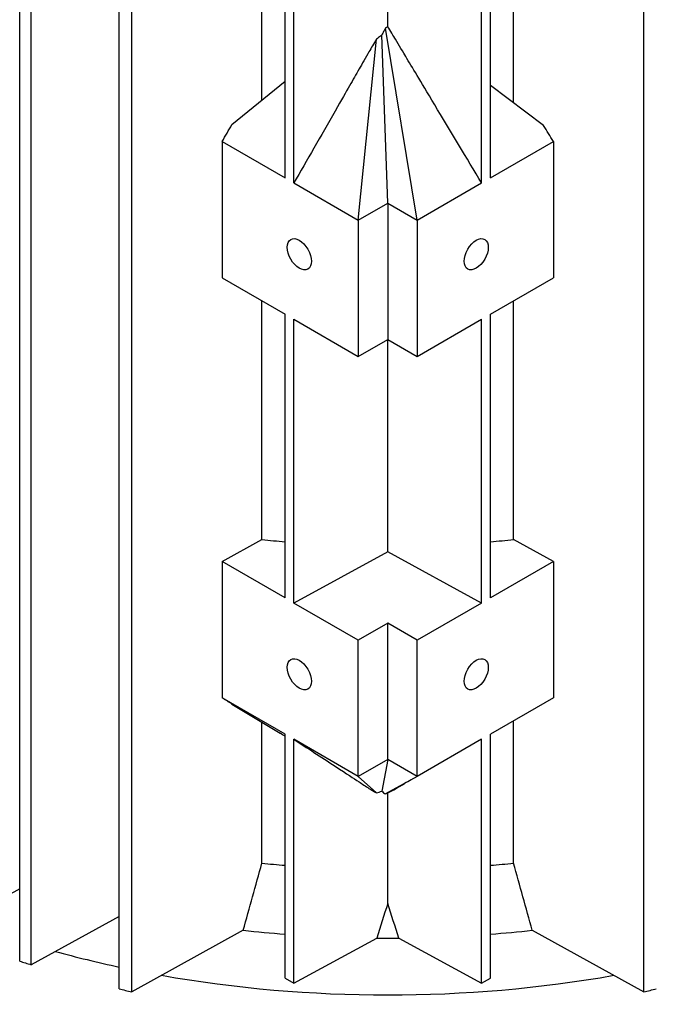
# Model space of a CAD drawing. Units: millimetres. Extents: x 373 to 5016, y 47 to 6538.
# Drawn here: x 1608 to 1656, y 5003 to 5078 of the extents above; entities that cross this region are included whole.
import ezdxf

# ---------------------------------------------------------------- set-up
doc = ezdxf.new("R2010")
doc.units = ezdxf.units.MM
doc.header["$LTSCALE"] = 24
doc.layers.add('Visible Edges(Hillmar_metric)', color=7, linetype='Continuous', lineweight=25)

msp = doc.modelspace()

# ---------------------------------------------------------------- linework, layer by layer
at = {"layer": 'Visible Edges(Hillmar_metric)'}
for p, q in [((1607.515, 5006.027), (1607.515, 5086.152)), ((1608.399, 5005.753), (1608.399, 5085.879)), ((1626.103, 5072.084), (1626.103, 5084.959)), ((1627.877, 5066.119), (1627.877, 5084.844)), ((1628.555, 5065.727), (1628.555, 5084.452)), ((1635.758, 5077.716), (1635.758, 5085.105)), ((1642.961, 5065.727), (1642.961, 5084.452)), ((1643.64, 5066.119), (1643.64, 5084.844)), ((1645.414, 5071.874), (1645.414, 5084.959)), ((1615.151, 5003.903), (1615.151, 5084.029)), ((1616.111, 5003.674), (1616.111, 5083.799)), ((1655.406, 5003.674), (1655.406, 5083.799)), ((1635.758, 5064.181), (1635.303, 5077.082)), ((1638.021, 5062.875), (1635.589, 5077.602)), ((1633.496, 5062.875), (1634.889, 5076.756)), ((1623.806, 5070.21), (1627.877, 5073.53)), ((1647.718, 5070.142), (1643.64, 5073.206)), ((1623.052, 5068.905), (1623.052, 5058.453)), ((1623.052, 5068.905), (1627.877, 5066.119)), ((1643.64, 5066.119), (1648.465, 5068.905)), ((1648.465, 5068.905), (1648.465, 5058.453)), ((1628.555, 5065.727), (1633.496, 5062.875)), ((1638.021, 5062.875), (1642.961, 5065.727)), ((1633.496, 5062.875), (1635.758, 5064.181)), ((1635.758, 5064.181), (1638.021, 5062.875)), ((1635.758, 5064.181), (1635.758, 5053.73)), ((1633.496, 5062.875), (1633.496, 5052.424)), ((1638.021, 5062.875), (1638.021, 5052.424)), ((1623.052, 5058.453), (1627.877, 5055.668)), ((1643.64, 5055.668), (1648.465, 5058.453)), ((1626.103, 5038.364), (1626.103, 5056.692)), ((1645.414, 5038.364), (1645.414, 5056.692)), ((1627.877, 5033.895), (1627.877, 5055.668)), ((1628.555, 5033.503), (1628.555, 5055.276)), ((1628.555, 5055.276), (1633.496, 5052.424)), ((1638.021, 5052.424), (1642.961, 5055.276)), ((1642.961, 5033.503), (1642.961, 5055.276)), ((1643.64, 5033.895), (1643.64, 5055.668)), ((1633.496, 5052.424), (1635.758, 5053.73)), ((1635.758, 5037.436), (1635.758, 5053.73)), ((1635.758, 5053.73), (1638.021, 5052.424)), ((1623.052, 5036.68), (1626.103, 5038.364)), ((1648.465, 5036.68), (1645.414, 5038.364)), ((1635.758, 5037.436), (1628.555, 5033.503)), ((1642.961, 5033.503), (1635.758, 5037.436)), ((1623.052, 5036.68), (1623.052, 5026.229)), ((1627.877, 5033.895), (1623.052, 5036.68)), ((1648.465, 5036.68), (1643.64, 5033.895)), ((1648.465, 5036.68), (1648.465, 5026.229)), ((1633.496, 5030.651), (1628.555, 5033.503)), ((1642.961, 5033.503), (1638.021, 5030.651)), ((1635.758, 5031.957), (1633.496, 5030.651)), ((1635.758, 5021.506), (1635.758, 5031.957)), ((1638.021, 5030.651), (1635.758, 5031.957)), ((1633.496, 5020.199), (1633.496, 5030.651)), ((1638.021, 5020.199), (1638.021, 5030.651)), ((1627.877, 5023.444), (1623.052, 5026.229)), ((1623.806, 5025.755), (1627.504, 5023.506)), ((1648.465, 5026.229), (1643.64, 5023.444)), ((1626.103, 5013.542), (1626.103, 5024.358)), ((1645.414, 5013.542), (1645.414, 5024.467)), ((1627.877, 5004.719), (1627.877, 5023.444)), ((1643.64, 5004.719), (1643.64, 5023.444)), ((1628.555, 5004.327), (1628.555, 5023.052)), ((1633.496, 5020.199), (1628.555, 5023.052)), ((1642.961, 5023.052), (1638.021, 5020.199)), ((1642.961, 5004.327), (1642.961, 5023.052)), ((1635.758, 5021.506), (1633.496, 5020.199)), ((1635.758, 5021.506), (1635.303, 5019.065)), ((1638.021, 5020.199), (1635.758, 5021.506)), ((1633.496, 5020.199), (1634.889, 5018.939)), ((1638.021, 5020.199), (1635.589, 5018.857)), ((1635.758, 5010.457), (1635.758, 5018.929)), ((1607.515, 5011.574), (1601.298, 5008.185)), ((1615.151, 5009.453), (1608.399, 5005.753)), ((1624.672, 5008.398), (1616.111, 5003.674)), ((1646.845, 5008.398), (1655.406, 5003.674)), ((1628.555, 5004.327), (1634.911, 5007.797)), ((1636.606, 5007.797), (1642.961, 5004.327)), ((1627.877, 5004.719), (1628.555, 5004.327)), ((1642.961, 5004.327), (1643.64, 5004.719))]:
    msp.add_line(p, q, dxfattribs=at)
for centre, major_axis in [((1628.97, 5060.262), (0.656, -1.136)), ((1642.547, 5060.262), (-0.656, -1.136)), ((1628.97, 5028.038), (0.656, -1.136)), ((1642.547, 5028.038), (-0.656, -1.136))]:
    msp.add_ellipse(centre, major_axis=major_axis, ratio=0.57735, dxfattribs=at)
for centre, major_axis, start_param, end_param in [((1635.758, 5024.157), (-80, 0), 5.690055, 10.017909), ((1635.758, 5071.149), (57.6, 0), 4.543969, 4.57512), ((1635.758, 5071.149), (57.6, 0), 4.849658, 4.880809), ((1635.758, 5018.496), (-80, 0), 0, 1.514358), ((1635.758, 5018.496), (-80, 0), 0, 1.514358), ((1635.758, 5018.496), (80, 0), 4.768382, 6.283185), ((1635.758, 5018.496), (80, 0), 4.768382, 6.283185), ((1635.758, 5017.804), (-80, 0), 0, 1.509839), ((1635.758, 5017.804), (80, 0), 4.778691, 6.283185), ((1635.758, 5046.327), (57.6, 0), 4.543969, 4.57512), ((1635.758, 5046.327), (57.6, 0), 4.849658, 4.880809), ((1635.758, 5041.973), (59.2, 0), 4.52401, 4.578853), ((1635.758, 5041.973), (59.2, 0), 4.845925, 4.900768), ((1635.758, 5041.973), (59.2, 0), 4.698077, 4.726701), ((1635.758, 5037.618), (59.2, 0), 4.26707, 4.356846), ((1635.758, 5037.618), (59.2, 0), 4.26707, 4.356846), ((1648.203, 5049.158), (-85.067, 0), 1.072067, 1.083853), ((1635.758, 5037.618), (59.2, 0), 4.4149, 5.009878), ((1635.758, 5037.618), (59.2, 0), 4.4149, 5.009878), ((1648.203, 5049.158), (-85.067, 0), 1.17174, 1.183954), ((1623.313, 5049.158), (85.067, 0), 5.099231, 5.111445)]:
    msp.add_ellipse(centre, major_axis=major_axis, ratio=0.57735, start_param=start_param, end_param=end_param, dxfattribs=at)
for points, knots in [([(962.617, 4400.69), (959.125, 4481.773), (967.031, 4570.113), (1004.9, 4752.674), (1034.858, 4846.864), (1113.907, 5031.872), (1162.986, 5122.658), (1275.468, 5291.945), (1338.853, 5370.417), (1473.722, 5507.37), (1545.184, 5565.829), (1617.174, 5611.426)], [0, 0, 0, 0, 0.314159, 0.314159, 0.628319, 0.628319, 0.942478, 0.942478, 1.256637, 1.256637, 1.570796, 1.570796, 1.570796, 1.570796]), ([(974.666, 4383.386), (971.125, 4465.633), (979.144, 4555.135), (1017.49, 4739.991), (1047.811, 4835.314), (1127.797, 5022.515), (1177.45, 5114.362), (1291.257, 5285.641), (1355.392, 5365.046), (1491.914, 5503.679), (1564.279, 5562.886), (1637.252, 5609.104)], [0, 0, 0, 0, 0.314159, 0.314159, 0.628319, 0.628319, 0.942478, 0.942478, 1.256637, 1.256637, 1.570796, 1.570796, 1.570796, 1.570796]), ([(997.312, 4380.659), (993.821, 4461.741), (1001.726, 4550.082), (1039.596, 4732.643), (1069.553, 4826.833), (1148.602, 5011.84), (1197.681, 5102.627), (1310.164, 5271.913), (1373.549, 5350.385), (1508.417, 5487.339), (1579.879, 5545.798), (1651.87, 5591.394)], [0, 0, 0, 0, 0.314159, 0.314159, 0.628319, 0.628319, 0.942478, 0.942478, 1.256637, 1.256637, 1.570796, 1.570796, 1.570796, 1.570796]), ([(1642.961, 5065.727), (1641.84, 5067.596), (1640.555, 5069.737), (1638.197, 5073.67), (1637.66, 5074.565), (1636.979, 5075.701), (1636.589, 5076.35), (1636.212, 5076.975), (1635.942, 5077.423), (1635.758, 5077.716)], [-2.935416, -2.935416, -2.935416, -2.935416, -1.729768, -1.729768, -0.548805, -0.548805, -0.194656, -0.194656, -0.000001, -0.000001, -0.000001, -0.000001]), ([(1635.303, 5077.082), (1635.268, 5077.055), (1635.233, 5077.028), (1635.199, 5077.001), (1635.147, 5076.961), (1635.095, 5076.92), (1635.044, 5076.879), (1634.992, 5076.838), (1634.941, 5076.797), (1634.889, 5076.756)], [0, 0, 0, 0, 0.000272982, 0.000272982, 0.000272982, 0.000682493, 0.000682493, 0.000682493, 0.001092019, 0.001092019, 0.001092019, 0.001092019]), ([(1635.589, 5077.602), (1635.537, 5077.518), (1635.487, 5077.431), (1635.393, 5077.258), (1635.347, 5077.169), (1635.303, 5077.082)], [-0.1106121, -0.1106121, -0.1106121, -0.1106121, -0.0553892, -0.0553892, 0, 0, 0, 0]), ([(1634.889, 5076.756), (1634.704, 5076.45), (1634.48, 5076.067), (1634.078, 5075.373), (1633.765, 5074.827), (1633.059, 5073.596), (1632.705, 5072.975), (1630.606, 5069.307), (1629.548, 5067.46), (1628.555, 5065.727)], [-2.809822, -2.809822, -2.809822, -2.809822, -2.532991, -2.532991, -2.127517, -2.127517, -1.124139, -1.124139, 0, 0, 0, 0]), ([(1623.052, 5068.905), (1623.177, 5069.122), (1623.303, 5069.34), (1623.554, 5069.775), (1623.68, 5069.993), (1623.806, 5070.21)], [-0.2825224, -0.2825224, -0.2825224, -0.2825224, -0.141248, -0.141248, 0, 0, 0, 0]), ([(1648.465, 5068.905), (1648.341, 5069.111), (1648.216, 5069.317), (1647.968, 5069.729), (1647.843, 5069.936), (1647.718, 5070.142)], [-0.2707581, -0.2707581, -0.2707581, -0.2707581, -0.1353681, -0.1353681, 0, 0, 0, 0]), ([(1623.806, 5025.755), (1623.68, 5025.834), (1623.554, 5025.913), (1623.303, 5026.071), (1623.177, 5026.15), (1623.052, 5026.229)], [-0.2824646, -0.2824646, -0.2824646, -0.2824646, -0.1412455, -0.1412455, 0, 0, 0, 0]), ([(1628.555, 5023.052), (1629.548, 5022.403), (1630.606, 5021.711), (1632.705, 5020.335), (1633.059, 5020.101), (1633.765, 5019.641), (1634.078, 5019.437), (1634.48, 5019.182), (1634.704, 5019.042), (1634.889, 5018.939)], [-2.041257, -2.041257, -2.041257, -2.041257, -1.224607, -1.224607, -0.495676, -0.495676, -0.20111, -0.20111, 0, 0, 0, 0]), ([(1635.758, 5018.929), (1635.942, 5019.022), (1636.212, 5019.174), (1636.55, 5019.365), (1636.857, 5019.541), (1637.043, 5019.648)], [-2.9851656, -2.9851656, -2.9851656, -2.9851656, -2.7872116, -2.7872116, -2.4852539, -2.4852539, -2.4852539, -2.4852539]), ([(1634.889, 5018.939), (1634.956, 5018.959), (1635.027, 5018.98), (1635.164, 5019.021), (1635.234, 5019.043), (1635.303, 5019.065)], [-0.1087801, -0.1087801, -0.1087801, -0.1087801, -0.0543083, -0.0543083, 0, 0, 0, 0]), ([(1635.303, 5019.065), (1635.347, 5019.026), (1635.393, 5018.987), (1635.487, 5018.917), (1635.537, 5018.885), (1635.589, 5018.857)], [-0.1111889, -0.1111889, -0.1111889, -0.1111889, -0.055511, -0.055511, 0, 0, 0, 0])]:
    msp.add_open_spline(points, degree=3, knots=knots, dxfattribs=at)
for points in [[(1635.758, 5077.716), (1635.702, 5077.68), (1635.645, 5077.642), (1635.589, 5077.602)], [(1627.877, 5023.28), (1627.752, 5023.355), (1627.628, 5023.431), (1627.504, 5023.506)], [(1637.558, 5019.944), (1637.39, 5019.847), (1637.218, 5019.748), (1637.043, 5019.648)], [(1635.589, 5018.857), (1635.645, 5018.879), (1635.702, 5018.903), (1635.758, 5018.929)], [(1624.672, 5008.398), (1625.146, 5010.112), (1625.623, 5011.827), (1626.103, 5013.542)], [(1646.845, 5008.398), (1646.371, 5010.112), (1645.894, 5011.827), (1645.414, 5013.542)], [(1635.758, 5010.457), (1635.474, 5009.57), (1635.192, 5008.683), (1634.911, 5007.797)], [(1636.606, 5007.797), (1636.325, 5008.683), (1636.043, 5009.57), (1635.758, 5010.457)]]:
    msp.add_open_spline(points, degree=3, dxfattribs=at)

doc.saveas('drawing.dxf')
